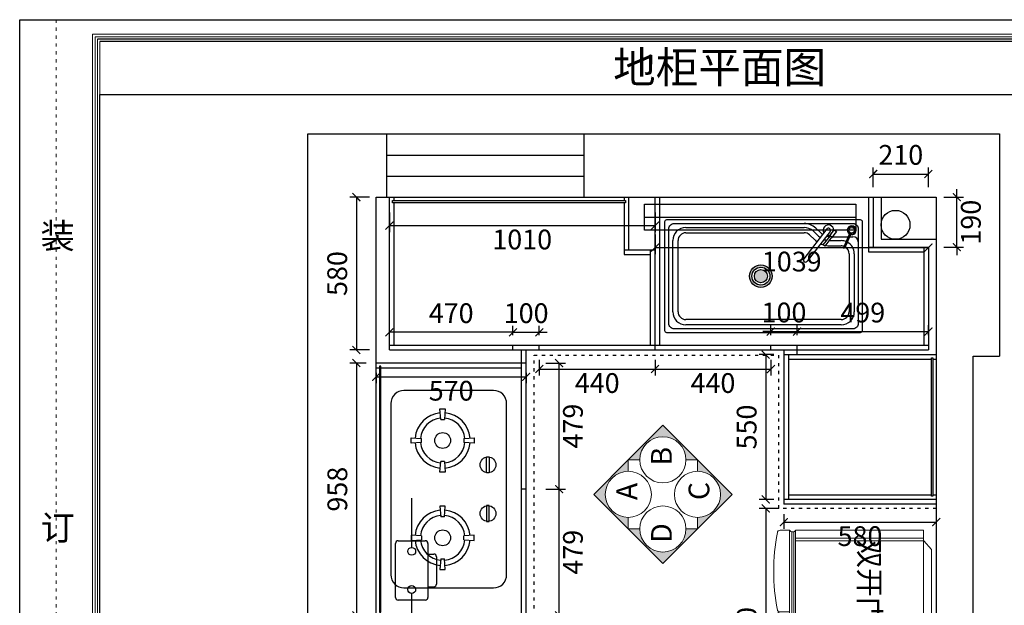
# Model space of a CAD drawing. Units: millimetres. Extents: x 62160 to 93576, y 60299 to 64285.
# Drawn here: x 62160 to 65903, y 62061 to 64285 of the extents above; entities that cross this region are included whole.
import ezdxf

# ---------------------------------------------------------------- set-up
doc = ezdxf.new("R2010")
doc.units = ezdxf.units.MM
doc.linetypes.add('ACAD_ISO03W100', pattern=[30, 12, -18])
doc.linetypes.add('虚线', pattern=[30, 12, -18])
for name, color, linetype in [('08打印', 7, 'Continuous'), ('8', 8, 'Continuous'), ('主编辑层', 7, 'Continuous'), ('内框图层', 1, 'Continuous'), ('填充', 8, 'Continuous'), ('底图', 7, 'Continuous'), ('背板', 7, 'Continuous')]:
    doc.layers.add(name, color=color, linetype=linetype)
doc.layers.add('细实线', color=8, linetype='Continuous', lineweight=5)
doc.styles.get("Standard").update_dxf_attribs({"font": 'simhei.ttf'})
doc.styles.add('样式_1', font='txt', dxfattribs={"width": 0.8})
doc.styles.add('风景镜', font='txt', dxfattribs={"width": 0.67, "height": 90})
doc.styles.add('黑体', font='simhei.ttf', dxfattribs={"height": 80})
doc.dimstyles.new('大标注（无小数）', dxfattribs={"dimscale": 25, "dimtxt": 3, "dimasz": 1.2, "dimexe": 1, "dimexo": 1.5, "dimgap": 1, "dimtad": 2, "dimdec": 0, "dimtxsty": 'Standard', "dimblk": 'ARCHTICK', "dimcen": 2.5, "dimclrd": 251, "dimclre": 251, "dimclrt": 256, "dimadec": 0, "dimazin": 0, "dimtfac": 1, "dimtdec": 0, "dimtix": 1, "dimtmove": 2, "dimatfit": 3, "dimfxl": 2, "dimfxlon": 1, "dimarcsym": 0})

# ---------------------------------------------------------------- blocks, each defined once
blk = doc.blocks.new('*U10')
at = {"lineweight": 15}
for p, q in [((-381.5, 0), (301.5, 0)), ((-455, -30), (-455, -516.7)), ((-455, -30), (375, -30)), ((-425, -29.9), (-425, -516.7)), ((-381.5, 0), (-415, -29.9)), ((-415, -29.9), (-415, -516.7)), ((301.5, 0), (335, -29.9)), ((335, -516.7), (335, -29.9)), ((345, -516.7), (345, -29.9)), ((375, -516.7), (375, -29.9)), ((-35.9, -516.7), (-455, -516.7)), ((-444.4, -516.7), (-455, -516.7)), ((-19.3, -523.1), (-449.5, -523.1)), ((-45.8, -516.7), (375, -516.7)), ((-39.3, -523.1), (369.5, -523.1)), ((364.4, -516.7), (375, -516.7)), ((-35.9, -539.5), (-455, -539.5)), ((-455, -576), (-455, -539.5)), ((-444.4, -539.5), (-455, -539.5)), ((-10.8, -531.1), (-448.8, -531.1)), ((-144.4, -576), (-144.4, -539.5)), ((-144.4, -539.5), (-144.4, -576)), ((-144.4, -576), (-144.4, -539.5)), ((-45.8, -539.5), (375, -539.5)), ((-35.7, -531.1), (368.8, -531.1)), ((364.4, -539.5), (375, -539.5)), ((375, -576), (375, -539.5))]:
    blk.add_line(p, q, dxfattribs=at)
for centre, radius, start, end in [((-461.7, -528.1), 13.3, 300.606, 59.3941), ((381.7, -528.1), 13.3, 120.606, 239.3941), ((-445.1, -576), 9.9, 180, 265.4783), ((-299.6, 163.4), 763.4, 258.9537, 281.1669), ((-154.3, -576), 9.9, 274.5218, 0), ((-134.5, -576), 9.9, 180, 265.4783), ((115.2, 1025.9), 1631.2, 261.1196, 278.8391), ((365.1, -576), 9.9, 274.5218, 0)]:
    blk.add_arc(centre, radius, start, end, dxfattribs=at)
at = {"color": 1, "lineweight": 15, "insert": (125.6, -195.6), "char_height": 120, "attachment_point": 3, "rotation": 0, "style": '风景镜'}
blk.add_mtext('{\\H0.66667x;双开门冰箱\\fￎﾢ\uffc8￭\uffd1ￅﾺￚ|b0|i0|c134|p34;\\H1.5x; }', dxfattribs=at)
blk = doc.blocks.new('*U14')
at = {"color": 0}
blk.add_lwpolyline([(-325, -440), (325, -440, 0.414214), (375, -390), (375, -50, 0.414214), (325, 0), (-325, 0, 0.414214), (-375, -50), (-375, -390, 0.414214)], format="xyb", close=True, dxfattribs=at)
for centre, radius, start, end in [((-184.9, -196.8), 105, 94.8758, 175.1242), ((-184.9, -196.8), 85, 95.0819, 174.9181), ((-184.9, -196.8), 85, 5.0819, 84.9181), ((-184.9, -196.8), 105, 4.8758, 85.1242), ((184.9, -196.8), 105, 94.8758, 175.1242), ((184.9, -196.8), 85, 95.0819, 174.9181), ((184.9, -196.8), 85, 5.0819, 84.9181), ((184.9, -196.8), 105, 4.8758, 85.1242), ((-184.9, -196.8), 105, 184.8758, 265.1242), ((-184.9, -196.8), 85, 185.0819, 264.9181), ((-184.9, -196.8), 85, 275.0819, 354.9181), ((-184.9, -196.8), 105, 274.8758, 355.1242), ((184.9, -196.8), 105, 184.8758, 265.1242), ((184.9, -196.8), 85, 185.0819, 264.9181), ((184.9, -196.8), 85, 275.0819, 354.9181), ((184.9, -196.8), 105, 274.8758, 355.1242)]:
    blk.add_arc(centre, radius, start, end, dxfattribs=at)
at = {"layer": '8'}
for p, q in [((-194.9, -76.8), (-192.1, -116.7)), ((-174.9, -76.8), (-194.9, -76.8)), ((-177.7, -116.7), (-174.9, -76.8)), ((177.7, -116.7), (174.9, -76.8)), ((174.9, -76.8), (194.9, -76.8)), ((194.9, -76.8), (192.1, -116.7)), ((-177.7, -116.7), (-192.1, -116.7)), ((177.7, -116.7), (192.1, -116.7)), ((-304.9, -186.8), (-304.9, -206.8)), ((-265, -189.6), (-304.9, -186.8)), ((-64.9, -186.8), (-104.8, -189.6)), ((-64.9, -206.8), (-64.9, -186.8)), ((64.9, -186.8), (104.8, -189.6)), ((64.9, -206.8), (64.9, -186.8)), ((265, -189.6), (304.9, -186.8)), ((304.9, -186.8), (304.9, -206.8)), ((-304.9, -206.8), (-265, -204)), ((-265, -189.6), (-265, -204)), ((-104.8, -204), (-104.8, -189.6)), ((-104.8, -204), (-64.9, -206.8)), ((104.8, -204), (64.9, -206.8)), ((104.8, -204), (104.8, -189.6)), ((265, -189.6), (265, -204)), ((304.9, -206.8), (265, -204)), ((-192.1, -276.9), (-194.9, -316.8)), ((-192.1, -276.9), (-177.7, -276.9)), ((-174.9, -316.8), (-177.7, -276.9)), ((174.9, -316.8), (177.7, -276.9)), ((192.1, -276.9), (177.7, -276.9)), ((192.1, -276.9), (194.9, -316.8)), ((-194.9, -316.8), (-174.9, -316.8)), ((194.9, -316.8), (174.9, -316.8))]:
    blk.add_line(p, q, dxfattribs=at)
for points in [[(-122.6, -374.1), (-62.6, -374.1), (-62.6, -364.1), (-122.6, -364.1)], [(122.6, -374.1), (62.6, -374.1), (62.6, -364.1), (122.6, -364.1)]]:
    blk.add_lwpolyline(points, close=True, dxfattribs=at)
for centre in [(-184.9, -196.8), (184.9, -196.8), (-92.6, -369.1), (92.6, -369.1)]:
    blk.add_circle(centre, 30, dxfattribs=at)
blk = doc.blocks.new('*U88')
h = blk.add_hatch(color=250)
h.dxf.hatch_style = 1
h.set_gradient(color1=(51, 51, 51), one_color=1, tint=1, name='SPHERICAL')
h.paths.add_polyline_path([(443.9, -10, 1), (529.7, -10, 1)])
h.paths.add_polyline_path([(520.9, -10, -1), (452.7, -10, -1)], flags=16)
h = blk.add_hatch(color=250)
h.set_gradient(color1=(51, 51, 51), one_color=1, tint=1, name='SPHERICAL')
h.paths.add_polyline_path([(511.6, -10, 1), (462, -10, 1)])
at = {"color": 7}
for p, q in [((201.8, 175), (651.1, 175)), ((706, 142.3), (685, 161.7)), ((151.8, -145), (151.8, 125)), ((750.2, 125), (791.8, 125)), ((841.8, 75), (841.8, -145)), ((791.8, -195), (201.8, -195))]:
    blk.add_line(p, q, dxfattribs=at)
at = {"color": 252}
for p, q in [((201.8, 155), (651.1, 155)), ((171.8, -145), (171.8, 125)), ((692.4, 127.6), (671.5, 147)), ((750.2, 105), (791.8, 105)), ((821.8, 75), (821.8, -145)), ((791.8, -175), (201.8, -175))]:
    blk.add_line(p, q, dxfattribs=at)
at = {"color": 251}
for p, q in [((716.2, 153.3), (695.2, 172.7)), ((758.6, 140), (819.3, 140)), ((823.9, 140), (836.8, 140))]:
    blk.add_line(p, q, dxfattribs=at)
at = {"color": 7}
blk.add_lwpolyline([(129.8, 205), (863.8, 205, -0.414214), (871.8, 197), (871.8, -217, -0.414214), (863.8, -225), (129.8, -225, -0.414214), (121.8, -217), (121.8, 197, -0.414214)], format="xyb", close=True, dxfattribs=at)
at = {"color": 251}
blk.add_lwpolyline([(156.8, 190), (836.8, 190, -0.414214), (856.8, 170), (856.8, -190, -0.414214), (836.8, -210), (156.8, -210, -0.414214), (136.8, -190), (136.8, 170, -0.414214)], format="xyb", close=True, dxfattribs=at)
at = {"color": 7}
for radius in [42.9, 34.1, 24.8]:
    blk.add_circle((486.8, -10), radius, dxfattribs=at)
at = {"color": 251}
for centre, radius, start, end in [((651.1, 125), 65, 47.2274, 90), ((750.2, 190), 50, 227.2274, 234.8047), ((750.2, 190), 50, 253.4906, 267.5123), ((836.8, 120), 20, 0, 90)]:
    blk.add_arc(centre, radius, start, end, dxfattribs=at)
at = {"color": 7}
for centre, radius, start, end in [((201.8, 125), 50, 90, 180), ((651.1, 125), 50, 47.2274, 90), ((750.2, 190), 65, 227.2274, 234.2496), ((750.2, 190), 65, 248.4695, 258.6602), ((750.2, 190), 65, 265.5033, 270), ((791.8, 75), 50, 67.0489, 90), ((791.8, 75), 50, 0, 62.1537), ((201.8, -145), 50, 180, 270), ((791.8, -145), 50, 270, 0)]:
    blk.add_arc(centre, radius, start, end, dxfattribs=at)
at = {"color": 252}
for centre, radius, start, end in [((201.8, 125), 30, 90, 180), ((651.1, 125), 30, 47.2274, 90), ((750.2, 190), 85, 227.2274, 233.8143), ((750.2, 190), 85, 244.6205, 252.176), ((750.2, 190), 85, 257.086, 270), ((791.8, 75), 30, 67.0363, 90), ((791.8, 75), 30, 0, 58.8595), ((201.8, -145), 30, 180, 270), ((791.8, -145), 30, 270, 0)]:
    blk.add_arc(centre, radius, start, end, dxfattribs=at)
at = {"layer": '主编辑层', "color": 7}
for p, q in [((736.9, 169.3), (649.7, 56.1)), ((749.5, 159.6), (662.3, 46.4)), ((763.3, 164.5), (748.3, 145))]:
    blk.add_line(p, q, dxfattribs=at)
blk.add_lwpolyline([(748.7, 140.9), (747.3, 142), (765.9, 166.3), (774, 160), (755.4, 135.8), (754, 136.8)], dxfattribs=at)
blk.add_lwpolyline([(750.8, 143.7), (756.2, 139.6), (729.2, 104.5), (723.8, 108.6)], close=True, dxfattribs=at)
for centre, radius, start, end in [((743.2, 164.5), 20.1, 359.985, 209.1428), ((743.2, 164.5), 7.95, 322.4001, 142.4001), ((831.9, 164.3), 16.8, 254.348, 239.7878), ((831.9, 164.3), 14.8, 255.336, 238.7998), ((743.2, 164.5), 20.1, 255.6575, 284.8153), ((656, 51.2), 7.95, 142.4001, 322.4001)]:
    blk.add_arc(centre, radius, start, end, dxfattribs=at)
at = {"layer": '底图', "color": 7, "lineweight": -2}
for p, q in [((801.1, 96.8), (825.9, 155.5)), ((829.8, 153.8), (805, 95.2)), ((805, 95.2), (801.1, 96.8))]:
    blk.add_line(p, q, dxfattribs=at)
blk.add_circle((831.9, 164.3), 10.7, dxfattribs=at)
blk = doc.blocks.new('_ArchTick')
at = {"color": 0, "linetype": 'ByBlock', "lineweight": 15, "const_width": 0.15}
blk.add_lwpolyline([(-0.5, -0.5), (0.5, 0.5)], dxfattribs=at)
blk = doc.blocks.new('*D36')
at = {"color": 251, "lineweight": -2, "transparency": 16777216}
for p, q in [((64160.2, 62502.3), (64235.2, 62502.3)), ((64210.2, 62023.3), (64210.2, 62502.3)), ((64160.2, 62023.3), (64235.2, 62023.3))]:
    blk.add_line(p, q, dxfattribs=at)
at = {"layer": 'Defpoints', "color": 0, "transparency": 16777216}
for p in [(64085.1, 62502.3), (64210.2, 62502.3), (64085.1, 62023.3)]:
    blk.add_point(p, dxfattribs=at)
at = {"color": 251, "lineweight": -2, "transparency": 16777216, "xscale": 30, "yscale": 30, "zscale": 30}
for p, rotation in [((64210.2, 62502.3), 90), ((64210.2, 62023.3), 270)]:
    blk.add_blockref('_ArchTick', p, dxfattribs=dict(at, rotation=rotation))
at = {"transparency": 16777216, "insert": (64272.7, 62262.8), "char_height": 75, "attachment_point": 5, "rotation": 90}
blk.add_mtext('479', dxfattribs=at)
blk = doc.blocks.new('*D37')
at = {"color": 251, "lineweight": -2, "transparency": 16777216}
for p, q in [((64160.2, 62981.3), (64235.2, 62981.3)), ((64210.2, 62502.3), (64210.2, 62981.3)), ((64160.2, 62502.3), (64235.2, 62502.3))]:
    blk.add_line(p, q, dxfattribs=at)
at = {"layer": 'Defpoints', "color": 0, "transparency": 16777216}
for p in [(64085.1, 62981.3), (64210.2, 62981.3), (64085.1, 62502.3)]:
    blk.add_point(p, dxfattribs=at)
at = {"color": 251, "lineweight": -2, "transparency": 16777216, "xscale": 30, "yscale": 30, "zscale": 30}
for p, rotation in [((64210.2, 62981.3), 90), ((64210.2, 62502.3), 270)]:
    blk.add_blockref('_ArchTick', p, dxfattribs=dict(at, rotation=rotation))
at = {"transparency": 16777216, "insert": (64272.7, 62741.8), "char_height": 75, "attachment_point": 5, "rotation": 90}
blk.add_mtext('479', dxfattribs=at)
blk = doc.blocks.new('*D38')
at = {"color": 251, "lineweight": -2, "transparency": 16777216}
for p, q in [((64135.1, 62993.8), (64135.1, 62933.6)), ((64575.1, 62993.8), (64575.1, 62933.6)), ((64135.1, 62958.6), (64575.1, 62958.6))]:
    blk.add_line(p, q, dxfattribs=at)
at = {"layer": 'Defpoints', "color": 0, "transparency": 16777216}
for p in [(64135.1, 63031.3), (64575.1, 63031.3), (64575.1, 62958.6)]:
    blk.add_point(p, dxfattribs=at)
at = {"color": 251, "lineweight": -2, "transparency": 16777216, "xscale": 30, "yscale": 30, "zscale": 30, "rotation": 180}
blk.add_blockref('_ArchTick', (64135.1, 62958.6), dxfattribs=at)
at = {"color": 251, "lineweight": -2, "transparency": 16777216, "xscale": 30, "yscale": 30, "zscale": 30}
blk.add_blockref('_ArchTick', (64575.1, 62958.6), dxfattribs=at)
at = {"transparency": 16777216, "insert": (64355.1, 62895.7), "char_height": 75, "attachment_point": 5}
blk.add_mtext('440', dxfattribs=at)
blk = doc.blocks.new('*D39')
at = {"color": 251, "lineweight": -2, "transparency": 16777216}
for p, q in [((64575.1, 62993.8), (64575.1, 62933.6)), ((65015.1, 62993.8), (65015.1, 62933.6)), ((64575.1, 62958.6), (65015.1, 62958.6))]:
    blk.add_line(p, q, dxfattribs=at)
at = {"layer": 'Defpoints', "color": 0, "transparency": 16777216}
for p in [(64575.1, 63031.3), (65015.1, 63031.3), (65015.1, 62958.6)]:
    blk.add_point(p, dxfattribs=at)
at = {"color": 251, "lineweight": -2, "transparency": 16777216, "xscale": 30, "yscale": 30, "zscale": 30, "rotation": 180}
blk.add_blockref('_ArchTick', (64575.1, 62958.6), dxfattribs=at)
at = {"color": 251, "lineweight": -2, "transparency": 16777216, "xscale": 30, "yscale": 30, "zscale": 30}
blk.add_blockref('_ArchTick', (65015.1, 62958.6), dxfattribs=at)
at = {"transparency": 16777216, "insert": (64795.1, 62895.7), "char_height": 75, "attachment_point": 5}
blk.add_mtext('440', dxfattribs=at)
blk = doc.blocks.new('*D40')
at = {"color": 251, "lineweight": -2, "transparency": 16777216}
for p, q in [((65026.6, 63013.3), (64970.9, 63013.3)), ((64995.9, 63013.3), (64995.9, 62463.3)), ((65026.6, 62463.3), (64970.9, 62463.3))]:
    blk.add_line(p, q, dxfattribs=at)
at = {"layer": 'Defpoints', "color": 0, "transparency": 16777216}
for p in [(65064.1, 63013.3), (64995.9, 62463.3), (65064.1, 62463.3)]:
    blk.add_point(p, dxfattribs=at)
at = {"color": 251, "lineweight": -2, "transparency": 16777216, "xscale": 30, "yscale": 30, "zscale": 30}
for p, rotation in [((64995.9, 63013.3), 90), ((64995.9, 62463.3), 270)]:
    blk.add_blockref('_ArchTick', p, dxfattribs=dict(at, rotation=rotation))
at = {"transparency": 16777216, "insert": (64933, 62738.3), "char_height": 75, "attachment_point": 5, "rotation": 90}
blk.add_mtext('550', dxfattribs=at)
blk = doc.blocks.new('*D41')
at = {"color": 251, "lineweight": -2, "transparency": 16777216}
for p, q in [((64035.1, 63086.8), (64035.1, 63123.1)), ((64135.1, 63086.8), (64135.1, 63123.1)), ((64035.1, 63098.1), (64005.1, 63098.1)), ((64035.1, 63098.1), (64135.1, 63098.1)), ((64135.1, 63098.1), (64165.1, 63098.1))]:
    blk.add_line(p, q, dxfattribs=at)
at = {"layer": 'Defpoints', "color": 0, "transparency": 16777216}
for p in [(64135.1, 63098.1), (64035.1, 63049.3), (64135.1, 63049.3)]:
    blk.add_point(p, dxfattribs=at)
at = {"color": 251, "lineweight": -2, "transparency": 16777216, "xscale": 30, "yscale": 30, "zscale": 30}
blk.add_blockref('_ArchTick', (64035.1, 63098.1), dxfattribs=at)
at = {"color": 251, "lineweight": -2, "transparency": 16777216, "xscale": 30, "yscale": 30, "zscale": 30, "rotation": 180}
blk.add_blockref('_ArchTick', (64135.1, 63098.1), dxfattribs=at)
at = {"transparency": 16777216, "insert": (64085.1, 63161), "char_height": 75, "attachment_point": 5}
blk.add_mtext('100', dxfattribs=at)
blk = doc.blocks.new('*D42')
at = {"color": 251, "lineweight": -2, "transparency": 16777216}
for p, q in [((63565.1, 63086.8), (63565.1, 63123.1)), ((64035.1, 63086.8), (64035.1, 63123.1)), ((64035.1, 63098.1), (63565.1, 63098.1))]:
    blk.add_line(p, q, dxfattribs=at)
at = {"layer": 'Defpoints', "color": 0, "transparency": 16777216}
for p in [(63565.1, 63098.1), (63565.1, 63049.3), (64035.1, 63049.3)]:
    blk.add_point(p, dxfattribs=at)
at = {"color": 251, "lineweight": -2, "transparency": 16777216, "xscale": 30, "yscale": 30, "zscale": 30, "rotation": 180}
blk.add_blockref('_ArchTick', (63565.1, 63098.1), dxfattribs=at)
at = {"color": 251, "lineweight": -2, "transparency": 16777216, "xscale": 30, "yscale": 30, "zscale": 30}
blk.add_blockref('_ArchTick', (64035.1, 63098.1), dxfattribs=at)
at = {"transparency": 16777216, "insert": (63800.1, 63161), "char_height": 75, "attachment_point": 5}
blk.add_mtext('470', dxfattribs=at)
blk = doc.blocks.new('*D43')
at = {"color": 251, "lineweight": -2, "transparency": 16777216}
for p, q in [((65015.1, 63100.7), (64985.1, 63100.7)), ((65015.1, 63086.8), (65015.1, 63125.7)), ((65015.1, 63100.7), (65115.1, 63100.7)), ((65115.1, 63086.8), (65115.1, 63125.7)), ((65115.1, 63100.7), (65145.1, 63100.7))]:
    blk.add_line(p, q, dxfattribs=at)
at = {"layer": 'Defpoints', "color": 0, "transparency": 16777216}
for p in [(65115.1, 63100.7), (65015.1, 63049.3), (65115.1, 63049.3)]:
    blk.add_point(p, dxfattribs=at)
at = {"color": 251, "lineweight": -2, "transparency": 16777216, "xscale": 30, "yscale": 30, "zscale": 30}
blk.add_blockref('_ArchTick', (65015.1, 63100.7), dxfattribs=at)
at = {"color": 251, "lineweight": -2, "transparency": 16777216, "xscale": 30, "yscale": 30, "zscale": 30, "rotation": 180}
blk.add_blockref('_ArchTick', (65115.1, 63100.7), dxfattribs=at)
at = {"transparency": 16777216, "insert": (65065.1, 63163.7), "char_height": 75, "attachment_point": 5}
blk.add_mtext('100', dxfattribs=at)
blk = doc.blocks.new('*D44')
at = {"color": 251, "lineweight": -2, "transparency": 16777216}
for p, q in [((65115.1, 63086.8), (65115.1, 63125.7)), ((65115.1, 63100.7), (65614.1, 63100.7)), ((65614.1, 63086.8), (65614.1, 63125.7))]:
    blk.add_line(p, q, dxfattribs=at)
at = {"layer": 'Defpoints', "color": 0, "transparency": 16777216}
for p in [(65614.1, 63100.7), (65115.1, 63049.3), (65614.1, 63049.3)]:
    blk.add_point(p, dxfattribs=at)
at = {"color": 251, "lineweight": -2, "transparency": 16777216, "xscale": 30, "yscale": 30, "zscale": 30, "rotation": 180}
blk.add_blockref('_ArchTick', (65115.1, 63100.7), dxfattribs=at)
at = {"color": 251, "lineweight": -2, "transparency": 16777216, "xscale": 30, "yscale": 30, "zscale": 30}
blk.add_blockref('_ArchTick', (65614.1, 63100.7), dxfattribs=at)
at = {"transparency": 16777216, "insert": (65364.6, 63163.2), "char_height": 75, "attachment_point": 5}
blk.add_mtext('499', dxfattribs=at)
blk = doc.blocks.new('*D81')
at = {"color": 251, "lineweight": -2, "transparency": 16777216}
for p, q in [((65045.9, 62429.3), (64970.9, 62429.3)), ((64995.9, 62429.3), (64995.9, 61509.3)), ((65045.9, 61509.3), (64970.9, 61509.3))]:
    blk.add_line(p, q, dxfattribs=at)
at = {"layer": 'Defpoints', "color": 0, "transparency": 16777216}
for p in [(65644.1, 62429.3), (64995.9, 61509.3), (65644.1, 61509.3)]:
    blk.add_point(p, dxfattribs=at)
at = {"color": 251, "lineweight": -2, "transparency": 16777216, "xscale": 30, "yscale": 30, "zscale": 30}
for p, rotation in [((64995.9, 62429.3), 90), ((64995.9, 61509.3), 270)]:
    blk.add_blockref('_ArchTick', p, dxfattribs=dict(at, rotation=rotation))
at = {"transparency": 16777216, "insert": (64933, 61969.3), "char_height": 75, "attachment_point": 5, "rotation": 90}
blk.add_mtext('920', dxfattribs=at)
blk = doc.blocks.new('*D83')
at = {"color": 251, "lineweight": -2, "transparency": 16777216}
for p, q in [((65722.3, 63611.3), (65722.3, 63641.3)), ((65672.3, 63611.3), (65747.3, 63611.3)), ((65722.3, 63421.3), (65722.3, 63611.3)), ((65672.3, 63421.3), (65747.3, 63421.3)), ((65722.3, 63421.3), (65722.3, 63391.3))]:
    blk.add_line(p, q, dxfattribs=at)
at = {"layer": 'Defpoints', "color": 0, "transparency": 16777216}
for p in [(65404.1, 63611.3), (65722.3, 63611.3), (65404.1, 63421.3)]:
    blk.add_point(p, dxfattribs=at)
at = {"color": 251, "lineweight": -2, "transparency": 16777216, "xscale": 30, "yscale": 30, "zscale": 30}
for p, rotation in [((65722.3, 63611.3), 270), ((65722.3, 63421.3), 90)]:
    blk.add_blockref('_ArchTick', p, dxfattribs=dict(at, rotation=rotation))
at = {"transparency": 16777216, "insert": (65785.2, 63516.3), "char_height": 75, "attachment_point": 5, "rotation": 90}
blk.add_mtext('190', dxfattribs=at)
blk = doc.blocks.new('*D84')
at = {"color": 251, "lineweight": -2, "transparency": 16777216}
for p, q in [((65404.1, 63649.3), (65404.1, 63724.3)), ((65404.1, 63699.3), (65614.1, 63699.3)), ((65614.1, 63649.3), (65614.1, 63724.3))]:
    blk.add_line(p, q, dxfattribs=at)
at = {"layer": 'Defpoints', "color": 0, "transparency": 16777216}
for p in [(65614.1, 63699.3), (65404.1, 63421.3), (65614.1, 63421.3)]:
    blk.add_point(p, dxfattribs=at)
at = {"color": 251, "lineweight": -2, "transparency": 16777216, "xscale": 30, "yscale": 30, "zscale": 30, "rotation": 180}
blk.add_blockref('_ArchTick', (65404.1, 63699.3), dxfattribs=at)
at = {"color": 251, "lineweight": -2, "transparency": 16777216, "xscale": 30, "yscale": 30, "zscale": 30}
blk.add_blockref('_ArchTick', (65614.1, 63699.3), dxfattribs=at)
at = {"transparency": 16777216, "insert": (65509.1, 63762.2), "char_height": 75, "attachment_point": 5}
blk.add_mtext('210', dxfattribs=at)
blk = doc.blocks.new('方向标注553')
at = {"layer": '细实线', "ltscale": 2}
for points in [[(131.4, 131.4), (175.2, 131.4, -0.414214), (262.8, 219, -0.414214), (350.4, 131.4), (394.2, 131.4), (262.8, 262.8)], [(131.4, 131.4), (131.4, 87.6, 0.414214), (43.8, 0, 0.414214), (131.4, -87.6), (131.4, -131.4), (0, 0)], [(394.2, 131.4), (394.2, 87.6, -0.414214), (481.7, 0, -0.414214), (394.2, -87.6), (394.2, -131.4), (525.5, 0)], [(131.4, -131.4), (175.2, -131.4, 0.414214), (262.8, -219, 0.414214), (350.4, -131.4), (394.2, -131.4), (262.8, -262.8)]]:
    blk.add_hatch(color=256, dxfattribs=at).paths.add_polyline_path(points)
at = {"layer": '细实线'}
for points in [[(175.2, 131.4), (131.4, 131.4), (262.8, 262.8), (394.2, 131.4), (350.4, 131.4)], [(131.4, 87.6), (131.4, 131.4), (0, 0), (131.4, -131.4), (131.4, -87.6)], [(394.2, 87.6), (394.2, 131.4), (525.5, 0), (394.2, -131.4), (394.2, -87.6)], [(175.2, -131.4), (131.4, -131.4), (262.8, -262.8), (394.2, -131.4), (350.4, -131.4)]]:
    blk.add_lwpolyline(points, dxfattribs=at)
for centre in [(262.8, 131.4), (131.4, 0), (394.2, 0), (262.8, -131.4)]:
    blk.add_circle(centre, 87.6, dxfattribs=at)
at = {"color": 3, "char_height": 78.83, "style": '样式_1'}
for s, insert, attachment_point in [('{\\C1;A}', (241.1, 176.4, 2.4), 1), ('{\\C1;D}', (153.1, 45, 2.4), 3), ('{\\C1;B}', (372.4, 45, 2.4), 1), ('{\\C1;C}', (241.1, -176.4, 2.4), 7)]:
    blk.add_mtext(s, dxfattribs=dict(at, insert=insert, attachment_point=attachment_point))
blk = doc.blocks.new('*D140')
at = {"color": 251, "lineweight": -2, "transparency": 16777216}
for p, q in [((63489.7, 63611.3), (63414.7, 63611.3)), ((63439.7, 63611.3), (63439.7, 63031.3)), ((63489.7, 63031.3), (63414.7, 63031.3))]:
    blk.add_line(p, q, dxfattribs=at)
at = {"layer": 'Defpoints', "color": 0, "transparency": 16777216}
for p in [(63565.1, 63611.3), (63439.7, 63031.3), (63565.1, 63031.3)]:
    blk.add_point(p, dxfattribs=at)
at = {"color": 251, "lineweight": -2, "transparency": 16777216, "xscale": 30, "yscale": 30, "zscale": 30}
for p, rotation in [((63439.7, 63611.3), 90), ((63439.7, 63031.3), 270)]:
    blk.add_blockref('_ArchTick', p, dxfattribs=dict(at, rotation=rotation))
at = {"transparency": 16777216, "insert": (63376.7, 63321.3), "char_height": 75, "attachment_point": 5, "rotation": 90}
blk.add_mtext('580', dxfattribs=at)
blk = doc.blocks.new('*D142')
at = {"color": 251, "lineweight": -2, "transparency": 16777216}
for p, q in [((63477.6, 62981.3), (63414.7, 62981.3)), ((63439.7, 62981.3), (63439.7, 62023.3)), ((63477.6, 62023.3), (63414.7, 62023.3))]:
    blk.add_line(p, q, dxfattribs=at)
at = {"layer": 'Defpoints', "color": 0, "transparency": 16777216}
for p in [(63515.1, 62981.3), (63439.7, 62023.3), (63515.1, 62023.3)]:
    blk.add_point(p, dxfattribs=at)
at = {"color": 251, "lineweight": -2, "transparency": 16777216, "xscale": 30, "yscale": 30, "zscale": 30}
for p, rotation in [((63439.7, 62981.3), 90), ((63439.7, 62023.3), 270)]:
    blk.add_blockref('_ArchTick', p, dxfattribs=dict(at, rotation=rotation))
at = {"transparency": 16777216, "insert": (63377.2, 62502.3), "char_height": 75, "attachment_point": 5, "rotation": 90}
blk.add_mtext('958', dxfattribs=at)
blk = doc.blocks.new('*D143')
at = {"color": 251, "lineweight": -2, "transparency": 16777216}
for p, q in [((63515.1, 62943.8), (63515.1, 62904.4)), ((63515.1, 62929.4), (64085.1, 62929.4)), ((64085.1, 62943.8), (64085.1, 62904.4))]:
    blk.add_line(p, q, dxfattribs=at)
at = {"layer": 'Defpoints', "color": 0, "transparency": 16777216}
for p in [(63515.1, 62981.3), (64085.1, 62981.3), (64085.1, 62929.4)]:
    blk.add_point(p, dxfattribs=at)
at = {"color": 251, "lineweight": -2, "transparency": 16777216, "xscale": 30, "yscale": 30, "zscale": 30, "rotation": 180}
blk.add_blockref('_ArchTick', (63515.1, 62929.4), dxfattribs=at)
at = {"color": 251, "lineweight": -2, "transparency": 16777216, "xscale": 30, "yscale": 30, "zscale": 30}
blk.add_blockref('_ArchTick', (64085.1, 62929.4), dxfattribs=at)
at = {"transparency": 16777216, "insert": (63800.1, 62866.5), "char_height": 75, "attachment_point": 5}
blk.add_mtext('570', dxfattribs=at)
blk = doc.blocks.new('*D144')
at = {"color": 251, "lineweight": -2, "transparency": 16777216}
for p, q in [((63565.1, 63553.7), (63565.1, 63478.7)), ((64575.1, 63553.7), (64575.1, 63478.7)), ((63565.1, 63503.7), (64575.1, 63503.7))]:
    blk.add_line(p, q, dxfattribs=at)
at = {"layer": 'Defpoints', "color": 0, "transparency": 16777216}
for p in [(63565.1, 63611.3), (64575.1, 63611.3), (64575.1, 63503.7)]:
    blk.add_point(p, dxfattribs=at)
at = {"color": 251, "lineweight": -2, "transparency": 16777216, "xscale": 30, "yscale": 30, "zscale": 30, "rotation": 180}
blk.add_blockref('_ArchTick', (63565.1, 63503.7), dxfattribs=at)
at = {"color": 251, "lineweight": -2, "transparency": 16777216, "xscale": 30, "yscale": 30, "zscale": 30}
blk.add_blockref('_ArchTick', (64575.1, 63503.7), dxfattribs=at)
at = {"transparency": 16777216, "insert": (64070.1, 63440.8), "char_height": 75, "attachment_point": 5}
blk.add_mtext('1010', dxfattribs=at)
blk = doc.blocks.new('*D145')
at = {"color": 251, "lineweight": -2, "transparency": 16777216}
for p, q in [((64575.1, 63469.9), (64575.1, 63394.9)), ((64575.1, 63419.9), (65614.1, 63419.9)), ((65614.1, 63419.9), (65614.1, 63394.9))]:
    blk.add_line(p, q, dxfattribs=at)
at = {"layer": 'Defpoints', "color": 0, "transparency": 16777216}
for p in [(64575.1, 63611.3), (65614.1, 63421.3), (65614.1, 63419.9)]:
    blk.add_point(p, dxfattribs=at)
at = {"color": 251, "lineweight": -2, "transparency": 16777216, "xscale": 30, "yscale": 30, "zscale": 30, "rotation": 180}
blk.add_blockref('_ArchTick', (64575.1, 63419.9), dxfattribs=at)
at = {"color": 251, "lineweight": -2, "transparency": 16777216, "xscale": 30, "yscale": 30, "zscale": 30}
blk.add_blockref('_ArchTick', (65614.1, 63419.9), dxfattribs=at)
at = {"transparency": 16777216, "insert": (65094.6, 63357), "char_height": 75, "attachment_point": 5}
blk.add_mtext('1039', dxfattribs=at)
blk = doc.blocks.new('*D152')
at = {"color": 251, "lineweight": -2, "transparency": 16777216}
for p, q in [((65064.1, 62407.8), (65064.1, 62352.1)), ((65644.1, 62407.8), (65644.1, 62352.1)), ((65064.1, 62377.1), (65644.1, 62377.1))]:
    blk.add_line(p, q, dxfattribs=at)
at = {"layer": 'Defpoints', "color": 0, "transparency": 16777216}
for p in [(65064.1, 62445.3), (65644.1, 62445.3), (65644.1, 62377.1)]:
    blk.add_point(p, dxfattribs=at)
at = {"color": 251, "lineweight": -2, "transparency": 16777216, "xscale": 30, "yscale": 30, "zscale": 30, "rotation": 180}
blk.add_blockref('_ArchTick', (65064.1, 62377.1), dxfattribs=at)
at = {"color": 251, "lineweight": -2, "transparency": 16777216, "xscale": 30, "yscale": 30, "zscale": 30}
blk.add_blockref('_ArchTick', (65644.1, 62377.1), dxfattribs=at)
at = {"transparency": 16777216, "insert": (65354.1, 62314.2), "char_height": 75, "attachment_point": 5}
blk.add_mtext('580', dxfattribs=at)

msp = doc.modelspace()

# ---------------------------------------------------------------- linework, layer by layer
at = {"lineweight": 15}
for p, q in [((67801.6, 64285.3), (62160.1, 64285.3)), ((62160.1, 64285.3), (62160.1, 60299.4)), ((67745.7, 64230.2), (62437.1, 64230.2)), ((62437.1, 64230.2), (62437.1, 60356)), ((67736.4, 64220.9), (62446.4, 64220.9)), ((62446.4, 64220.9), (62446.4, 60365.3)), ((62455.7, 64210.9), (62455.7, 60373.9)), ((62465, 60887.1), (62465, 64202.2))]:
    msp.add_line(p, q, dxfattribs=at)
at = {"linetype": 'ByBlock'}
for p, q in [((67727.1, 64210.9), (62455.7, 64210.9)), ((66674.2, 64202.2), (62465, 64202.2))]:
    msp.add_line(p, q, dxfattribs=at)
for p, q in [((62465, 64001.3), (66674.2, 64001.3)), ((63255.1, 61279.3), (63255.1, 63851.3)), ((63255.1, 63851.3), (63555.1, 63851.3)), ((63555.1, 63611.3), (63555.1, 63851.3)), ((63555.1, 63851.3), (64305.1, 63851.3)), ((64305.1, 63851.3), (65884.1, 63851.3)), ((64305.1, 63611.3), (64305.1, 63851.3)), ((65884.1, 63851.3), (65884.1, 63007.3)), ((63515.1, 61798.3), (63515.1, 63611.3)), ((63515.1, 63611.3), (63555.1, 63611.3)), ((63555.1, 63611.3), (64305.1, 63611.3)), ((63565.1, 63031.3), (63565.1, 63611.3)), ((63583.1, 63598.3), (63583.1, 63611.3)), ((63583.1, 63049.3), (63583.1, 63589.3)), ((64305.1, 63611.3), (65644.1, 63611.3)), ((64457.1, 63611.3), (64457.1, 63598.3)), ((64457.1, 63589.3), (64457.1, 63393.3)), ((64475.1, 63411.3), (64475.1, 63611.3)), ((64575.1, 63049.3), (64575.1, 63611.3)), ((64593.1, 63049.3), (64593.1, 63611.3)), ((65386.1, 63611.3), (65386.1, 63403.3)), ((65404.1, 63611.3), (65404.1, 63421.3)), ((65644.1, 63611.3), (65644.1, 61494.3)), ((64457.1, 63411.3), (64575.1, 63411.3)), ((64557.1, 63411.3), (64557.1, 63049.3)), ((65386.1, 63421.3), (65614.1, 63421.3)), ((65386.1, 63403.3), (65596.1, 63403.3)), ((65596.1, 63421.3), (65596.1, 63049.3)), ((65614.1, 63421.3), (65614.1, 63031.3)), ((64457.1, 63393.3), (64557.1, 63393.3)), ((63565.1, 63049.3), (65614.1, 63049.3)), ((63565.1, 63031.3), (65614.1, 63031.3)), ((64035.1, 63031.3), (64035.1, 63049.3)), ((64067.1, 61494.3), (64067.1, 63031.3)), ((64085.1, 61494.3), (64085.1, 63031.3)), ((64135.1, 63031.3), (64135.1, 63049.3)), ((64575.1, 63031.3), (64575.1, 63049.3)), ((65015.1, 63031.3), (65015.1, 63049.3)), ((65064.1, 63031.3), (65064.1, 62445.3)), ((65114.1, 63031.3), (65114.1, 63013.3)), ((65115.1, 63031.3), (65115.1, 63049.3)), ((65064.1, 63013.3), (65644.1, 63013.3)), ((65082.1, 63013.3), (65082.1, 62463.3)), ((65626.1, 62995.3), (65082.1, 62995.3)), ((65644.1, 62995.3), (65631.1, 62995.3)), ((65784.1, 61344.3), (65784.1, 63007.3)), ((65784.1, 63007.3), (65884.1, 63007.3)), ((64067.1, 62981.3), (63515.1, 62981.3)), ((63515.1, 62963.3), (63528.1, 62963.3)), ((63533.1, 62963.3), (64067.1, 62963.3)), ((64085.1, 62981.3), (64067.1, 62981.3)), ((64085.1, 62502.3), (64067.1, 62502.3)), ((65644.1, 62463.3), (65064.1, 62463.3)), ((65082.1, 62481.3), (65626.1, 62481.3)), ((65631.1, 62481.3), (65644.1, 62481.3)), ((65644.1, 62445.3), (65064.1, 62445.3))]:
    msp.add_line(p, q)
at = {"color": 4}
for p, q in [((63555.1, 63771.3), (64305.1, 63771.3)), ((63555.1, 63691.3), (64305.1, 63691.3)), ((65434.1, 63611.3), (65434.1, 63451.3)), ((64535.1, 63535.3), (65338.1, 63535.3)), ((65434.1, 63451.3), (65644.1, 63451.3)), ((63650.1, 62281.3), (63650.1, 62468.3)), ((63588.4, 62091.3), (63588.4, 62296.3)), ((63598.4, 62306.3), (63701.8, 62306.3)), ((63711.8, 62296.3), (63711.8, 62091.3)), ((63711.8, 62255.8), (63734.4, 62255.8)), ((63744.4, 62245.8), (63744.4, 62141.8)), ((63711.8, 62131.8), (63734.4, 62131.8)), ((63650.1, 61918.3), (63650.1, 62106.3)), ((63701.8, 62081.3), (63598.4, 62081.3))]:
    msp.add_line(p, q, dxfattribs=at)
at = {"color": 4, "linetype": 'ACAD_ISO03W100'}
for p, q in [((64115.1, 61509.3), (64115.1, 63011.3)), ((64115.1, 63011.3), (65044.1, 63011.3)), ((65044.1, 63011.3), (65044.1, 62429.3)), ((65644.1, 62429.3), (65044.1, 62429.3))]:
    msp.add_line(p, q, dxfattribs=at)
at = {"color": 4}
msp.add_lwpolyline([(64535.1, 63584.6), (65338.1, 63584.6), (65338.1, 63486.1), (64535.1, 63486.1)], close=True, dxfattribs=at)
for centre, radius in [((65489.1, 63506.3), 55), ((63650.1, 62266.3), 15), ((63650.1, 62121.3), 15)]:
    msp.add_circle(centre, radius, dxfattribs=at)
for centre, start, end in [((63598.4, 62296.3), 90, 180), ((63701.8, 62296.3), 0, 90), ((63734.4, 62245.8), 0, 90), ((63734.4, 62141.8), 270, 0), ((63598.4, 62091.3), 180, 270), ((63701.8, 62091.3), 270, 0)]:
    msp.add_arc(centre, 10, start, end, dxfattribs=at)
at = {"layer": '08打印'}
msp.add_lwpolyline([(62160.1, 64285.3), (67801.6, 64285.3), (67801.6, 60299.4), (62160.1, 60299.4)], close=True, dxfattribs=at)
at = {"layer": '内框图层'}
msp.add_lwpolyline([(62465, 64001.3), (66674.2, 64001.3), (66674.2, 60887.1), (62465, 60887.1)], close=True, dxfattribs=at)
at = {"layer": '填充', "linetype": 'ACAD_ISO03W100', "lineweight": 15}
msp.add_line((62298.6, 64285.3), (62298.6, 60299.4), dxfattribs=at)
at = {"layer": '背板'}
for points in [[(63577.1, 63598.3), (64463.1, 63598.3), (64463.1, 63589.3), (63577.1, 63589.3)], [(65631.1, 63001.3), (65631.1, 62475.3), (65626.1, 62475.3), (65626.1, 63001.3)], [(63528.1, 62969.3), (63528.1, 62035.3), (63533.1, 62035.3), (63533.1, 62969.3)]]:
    msp.add_lwpolyline(points, close=True, dxfattribs=at)

# ---------------------------------------------------------------- block references
at = {"linetype": '虚线', "rotation": 90}
msp.add_blockref('*U14', (63570.8, 62502.3), dxfattribs=at)
at = {"lineweight": 15}
for name, p, rotation in [('方向标注553', (64604.9, 62219.8), 90), ('*U10', (65626, 61891.4), 270)]:
    msp.add_blockref(name, p, dxfattribs=dict(at, rotation=rotation))
at = {"layer": '主编辑层', "color": 251, "linetype": '虚线'}
msp.add_blockref('*U88', (64490.6, 63321.3), dxfattribs=at)

# ---------------------------------------------------------------- texts
at = {"lineweight": 15}
msp.add_text('地柜平面图', height=118.72, dxfattribs=at).set_placement((64415.6, 64045.4))
at = {"layer": '填充', "lineweight": 15, "insert": (62239.3, 63512), "char_height": 95, "attachment_point": 1, "style": '黑体'}
msp.add_mtext_dynamic_manual_height_columns('装\\P\\P\\P\\P\\P\\P\\P订\\P\\P\\P\\P\\P\\P\\P线', width=845.344, gutter_width=400, heights=[0], dxfattribs=at)

# ---------------------------------------------------------------- dimensions: what is measured, and where the dimension line sits
for base, p1, p2, picture, middle in [((65614.1, 63699.3), (65404.1, 63421.3), (65614.1, 63421.3), '*D84', (65509.1, 63762.2)), ((64575.1, 63503.7), (63565.1, 63611.3), (64575.1, 63611.3), '*D144', (64070.1, 63440.8)), ((65614.1, 63419.9), (64575.1, 63611.3), (65614.1, 63421.3), '*D145', (65094.6, 63357)), ((65115.1, 63100.7), (65015.1, 63049.3), (65115.1, 63049.3), '*D43', (65065.1, 63163.7)), ((65614.1, 63100.7), (65115.1, 63049.3), (65614.1, 63049.3), '*D44', (65364.6, 63163.2)), ((63565.1, 63098.1), (64035.1, 63049.3), (63565.1, 63049.3), '*D42', (63800.1, 63161)), ((64135.1, 63098.1), (64035.1, 63049.3), (64135.1, 63049.3), '*D41', (64085.1, 63161)), ((64575.1, 62958.6), (64135.1, 63031.3), (64575.1, 63031.3), '*D38', (64355.1, 62895.7)), ((65015.1, 62958.6), (64575.1, 63031.3), (65015.1, 63031.3), '*D39', (64795.1, 62895.7)), ((64085.1, 62929.4), (63515.1, 62981.3), (64085.1, 62981.3), '*D143', (63800.1, 62866.5)), ((65644.1, 62377.1), (65064.1, 62445.3), (65644.1, 62445.3), '*D152', (65354.1, 62314.2))]:
    dim = msp.add_linear_dim(base=base, p1=p1, p2=p2, dimstyle='大标注（无小数）')
    dim.commit()
    dim.dimension.update_dxf_attribs({"geometry": picture, "text_midpoint": middle})
for base, p1, p2, picture, middle in [((63439.7, 63031.3), (63565.1, 63611.3), (63565.1, 63031.3), '*D140', (63376.7, 63321.3)), ((65722.3, 63611.3), (65404.1, 63421.3), (65404.1, 63611.3), '*D83', (65785.2, 63516.3)), ((64995.9, 62463.3), (65064.1, 63013.3), (65064.1, 62463.3), '*D40', (64933, 62738.3)), ((63439.7, 62023.3), (63515.1, 62981.3), (63515.1, 62023.3), '*D142', (63377.2, 62502.3)), ((64210.2, 62981.3), (64085.1, 62502.3), (64085.1, 62981.3), '*D37', (64272.7, 62741.8)), ((64210.2, 62502.3), (64085.1, 62023.3), (64085.1, 62502.3), '*D36', (64272.7, 62262.8)), ((64995.9, 61509.3), (65644.1, 62429.3), (65644.1, 61509.3), '*D81', (64933, 61969.3))]:
    dim = msp.add_linear_dim(base=base, p1=p1, p2=p2, angle=90, dimstyle='大标注（无小数）')
    dim.commit()
    dim.dimension.update_dxf_attribs({"geometry": picture, "text_midpoint": middle})

doc.saveas('drawing.dxf')
